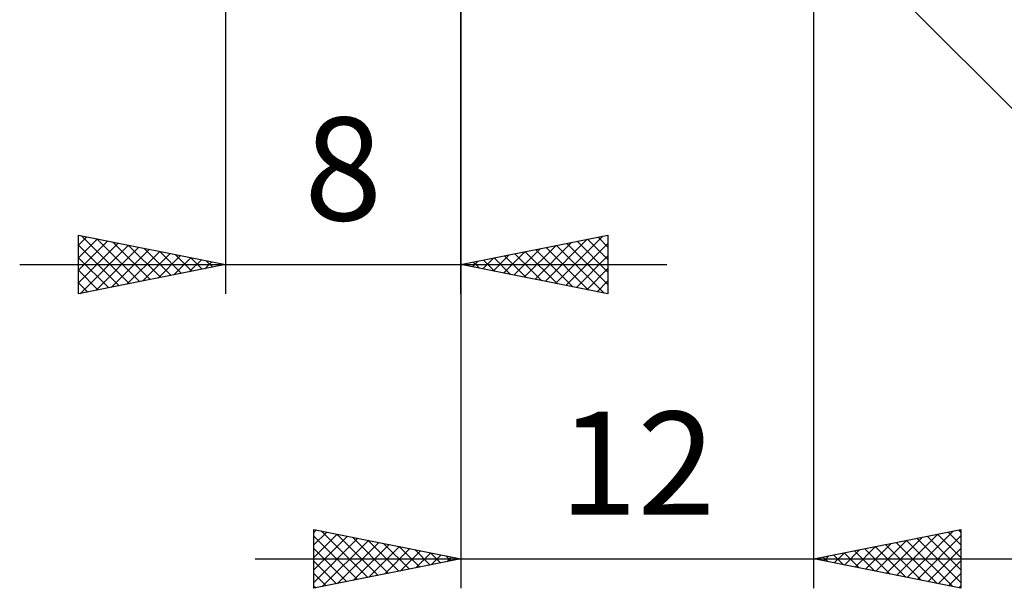
# Model space of a CAD drawing. Units: millimetres. Extents: x -87 to 80, y -38 to 41.
# Drawn here: x -7 to 26, y -27 to -8 of the extents above; entities that cross this region are included whole.
import ezdxf
from ezdxf.enums import TextEntityAlignment as Align

# ---------------------------------------------------------------- set-up
doc = ezdxf.new("R2010")
doc.units = ezdxf.units.MM
doc.header["$LTSCALE"] = 4.7
doc.layers.add('2', color=7, linetype='CONTINUOUS')
doc.styles.get("Standard").update_dxf_attribs({"font": 'Monospac821 BT'})

msp = doc.modelspace()

# ---------------------------------------------------------------- linework, layer by layer
at = {"layer": '2', "color": 7, "linetype": 'CONTINUOUS', "lineweight": 25}
for p, q in [((20, -27), (20, 0)), ((18.863, -2.828), (42.047, -26.012)), ((0, -4), (0, -17)), ((8, -17), (8, -4)), ((8, -4), (8, -27)), ((-5, -17), (-5, -15)), ((-5, -15), (0, -16)), ((-5, -15.346), (-4.712, -15.058)), ((-4.902, -15.02), (-3.268, -16.654)), ((8, -16), (13, -15)), ((11.217, -16.643), (12.826, -15.035)), ((13, -15), (13, -17)), ((-5, -15.77), (-4.358, -15.128)), ((-5, -16.194), (-4.005, -15.199)), ((-5, -16.619), (-3.651, -15.27)), ((-5, -15.346), (-3.621, -16.724)), ((-4.946, -16.989), (-3.298, -15.34)), ((-4.372, -15.126), (-2.914, -16.583)), ((-3.841, -15.232), (-2.561, -16.512)), ((-3.311, -15.338), (-2.207, -16.441)), ((10.156, -16.431), (11.235, -15.353)), ((10.51, -16.502), (11.765, -15.247)), ((10.864, -16.573), (12.295, -15.141)), ((11.247, -15.351), (12.87, -16.974)), ((11.571, -16.714), (13, -15.285)), ((11.6, -15.28), (13, -16.68)), ((11.954, -15.209), (13, -16.255)), ((12.307, -15.139), (13, -15.831)), ((12.661, -15.068), (13, -15.407)), ((-4.416, -16.883), (-2.944, -15.411)), ((-3.886, -16.777), (-2.591, -15.482)), ((-3.355, -16.671), (-2.237, -15.553)), ((-2.825, -16.565), (-1.883, -15.623)), ((-2.781, -15.444), (-1.854, -16.371)), ((-2.295, -16.459), (-1.53, -15.694)), ((-2.25, -15.55), (-1.5, -16.3)), ((-1.72, -15.656), (-1.147, -16.229)), ((9.096, -16.219), (9.644, -15.671)), ((9.449, -16.29), (10.174, -15.565)), ((9.479, -15.704), (10.219, -16.444)), ((9.803, -16.361), (10.704, -15.459)), ((9.833, -15.633), (10.749, -16.55)), ((10.186, -15.563), (11.279, -16.656)), ((10.54, -15.492), (11.81, -16.762)), ((10.893, -15.421), (12.34, -16.868)), ((11.924, -16.785), (13, -15.709)), ((-7, -16), (15, -16)), ((-5, -15.77), (-3.975, -16.795)), ((0, -16), (-5, -17)), ((-1.764, -16.353), (-1.176, -15.765)), ((-1.234, -16.247), (-0.823, -15.835)), ((-1.19, -15.762), (-0.793, -16.159)), ((-0.704, -16.141), (-0.469, -15.906)), ((-0.659, -15.868), (-0.439, -16.088)), ((-0.173, -16.035), (-0.116, -15.977)), ((-0.129, -15.974), (-0.086, -16.017)), ((13, -17), (8, -16)), ((8.035, -16.007), (8.053, -15.989)), ((8.065, -15.987), (8.097, -16.019)), ((8.389, -16.078), (8.583, -15.883)), ((8.418, -15.916), (8.628, -16.126)), ((8.742, -16.148), (9.113, -15.777)), ((8.772, -15.846), (9.158, -16.232)), ((9.125, -15.775), (9.688, -16.338)), ((-5, -16.194), (-4.329, -16.866)), ((12.278, -16.856), (13, -16.133)), ((-5, -16.619), (-4.682, -16.936)), ((12.631, -16.926), (13, -16.558)), ((12.985, -16.997), (13, -16.982)), ((3, -27), (3, -25)), ((3, -25), (8, -26)), ((3, -25.102), (3.085, -25.017)), ((3, -25.527), (3.439, -25.088)), ((3.25, -25.05), (4.833, -26.633)), ((20, -26), (25, -25)), ((23.166, -26.633), (24.748, -25.05)), ((24.56, -25.088), (25, -25.528)), ((24.913, -25.017), (25, -25.104)), ((25, -25), (25, -27)), ((3, -25.951), (3.792, -25.158)), ((3, -25.224), (4.48, -26.704)), ((3, -26.375), (4.146, -25.229)), ((3, -26.799), (4.5, -25.3)), ((3.28, -26.944), (4.853, -25.371)), ((3.78, -25.156), (5.187, -26.563)), ((4.31, -25.262), (5.54, -26.492)), ((4.841, -25.368), (5.894, -26.421)), ((22.105, -26.421), (23.157, -25.369)), ((22.459, -26.492), (23.688, -25.262)), ((22.812, -26.562), (24.218, -25.156)), ((23.146, -25.371), (24.719, -26.944)), ((23.499, -25.3), (25, -26.801)), ((23.519, -26.704), (25, -25.223)), ((23.853, -25.229), (25, -26.377)), ((24.206, -25.159), (25, -25.952)), ((3, -25.649), (4.126, -26.775)), ((3.81, -26.838), (5.207, -25.441)), ((4.34, -26.732), (5.56, -25.512)), ((4.871, -26.626), (5.914, -25.583)), ((5.371, -25.474), (6.247, -26.351)), ((5.401, -26.52), (6.267, -25.653)), ((5.901, -25.58), (6.601, -26.28)), ((5.931, -26.414), (6.621, -25.724)), ((6.432, -25.686), (6.954, -26.209)), ((21.044, -26.209), (21.566, -25.687)), ((21.378, -25.724), (22.067, -26.413)), ((21.398, -26.28), (22.097, -25.581)), ((21.731, -25.654), (22.597, -26.519)), ((21.751, -26.35), (22.627, -25.475)), ((22.085, -25.583), (23.128, -26.626)), ((22.439, -25.512), (23.658, -26.732)), ((22.792, -25.442), (24.188, -26.838)), ((23.873, -26.775), (25, -25.647)), ((1, -26), (27, -26)), ((8, -26), (3, -27)), ((3, -26.073), (3.773, -26.845)), ((6.462, -26.308), (6.974, -25.795)), ((6.962, -25.792), (7.308, -26.138)), ((6.992, -26.202), (7.328, -25.866)), ((7.492, -25.898), (7.662, -26.068)), ((7.522, -26.096), (7.682, -25.936)), ((25, -27), (20, -26)), ((20.317, -25.937), (20.476, -26.095)), ((20.337, -26.067), (20.506, -25.899)), ((20.671, -25.866), (21.006, -26.201)), ((20.691, -26.138), (21.036, -25.793)), ((21.024, -25.795), (21.537, -26.307)), ((24.226, -26.845), (25, -26.072)), ((3, -26.497), (3.419, -26.916)), ((24.58, -26.916), (25, -26.496)), ((3, -26.922), (3.065, -26.987)), ((24.933, -26.987), (25, -26.92))]:
    msp.add_line(p, q, dxfattribs=at)

# ---------------------------------------------------------------- texts
for s, p in [('8', (4, -14.5)), ('12', (14, -24.5))]:
    msp.add_text(s, height=3.5, dxfattribs=at).set_placement(p, align=Align.CENTER)

doc.saveas('drawing.dxf')
